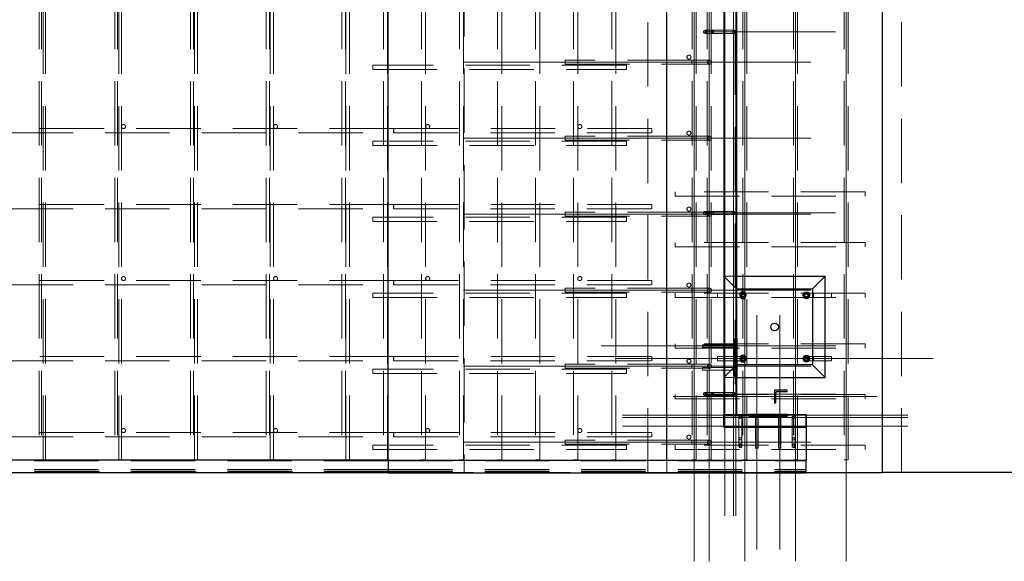
# Paper-space layout 'Лист2' of a CAD drawing. Units: millimetres. Extents: x -141 to 939, y -5 to 1310.
# Drawn here: x -123 to -103, y 332 to 342 of the extents above; entities that cross this region are included whole.
import ezdxf

# ---------------------------------------------------------------- set-up
doc = ezdxf.new("R2010")
doc.units = ezdxf.units.MM
doc.linetypes.add('CENTERX2', pattern=[20.32, 12.7, -2.54, 2.54, -2.54])
doc.linetypes.add('HIDDEN', pattern=[1.905, 1.27, -0.635])
doc.layers.add('FORMAT', color=7, linetype='Continuous')

psp = doc.layouts.new('Лист2')

# ---------------------------------------------------------------- linework, layer by layer
at = {"color": 7, "linetype": 'HIDDEN', "lineweight": 18}
for p, q in [((-113.76041, 351.003), (-113.76041, 333.503)), ((-110.13541, 333.503), (-110.13541, 351.003)), ((-105.13541, 333.503), (-105.13541, 351.003)), ((-122.1475, 350.753), (-122.1475, 333.753)), ((-122.10041, 350.753), (-122.10041, 333.753)), ((-122.0675, 333.753), (-122.0675, 350.753)), ((-122.02041, 333.753), (-122.02041, 350.753)), ((-120.65466, 350.753), (-120.65466, 333.753)), ((-120.60041, 350.753), (-120.60041, 333.753)), ((-120.57466, 333.753), (-120.57466, 350.753)), ((-120.52041, 333.753), (-120.52041, 350.753)), ((-119.16182, 350.753), (-119.16182, 333.753)), ((-119.10041, 350.753), (-119.10041, 333.753)), ((-119.08182, 333.753), (-119.08182, 350.753)), ((-119.02041, 333.753), (-119.02041, 350.753)), ((-117.66898, 350.753), (-117.66898, 333.753)), ((-117.60041, 350.753), (-117.60041, 333.753)), ((-117.58898, 333.753), (-117.58898, 350.753)), ((-117.52041, 333.753), (-117.52041, 350.753)), ((-116.17614, 350.753), (-116.17614, 333.753)), ((-116.10041, 350.753), (-116.10041, 333.753)), ((-116.09614, 333.753), (-116.09614, 350.753)), ((-116.02041, 333.753), (-116.02041, 350.753)), ((-115.35041, 350.753), (-115.35041, 333.753)), ((-115.27041, 333.753), (-115.27041, 350.753)), ((-114.60041, 350.753), (-114.60041, 333.753)), ((-114.52041, 333.753), (-114.52041, 350.753)), ((-113.85041, 350.753), (-113.85041, 333.753)), ((-113.77041, 333.753), (-113.77041, 350.753)), ((-113.10041, 350.753), (-113.10041, 333.753)), ((-113.02041, 333.753), (-113.02041, 350.753)), ((-112.35041, 350.753), (-112.35041, 333.753)), ((-112.27041, 333.753), (-112.27041, 350.753)), ((-111.60041, 350.753), (-111.60041, 333.753)), ((-111.52041, 333.753), (-111.52041, 350.753)), ((-110.85041, 350.753), (-110.85041, 333.753)), ((-110.77041, 333.753), (-110.77041, 350.753)), ((-109.26541, 350.753), (-109.26541, 333.753)), ((-109.18541, 333.753), (-109.18541, 350.753)), ((-108.96541, 350.753), (-108.96541, 333.753)), ((-108.88541, 333.753), (-108.88541, 350.753)), ((-108.26541, 350.753), (-108.26541, 333.753)), ((-108.18541, 333.753), (-108.18541, 350.753)), ((-107.26541, 350.753), (-107.26541, 333.753)), ((-107.18541, 333.753), (-107.18541, 350.753)), ((-106.26541, 350.753), (-106.26541, 333.753)), ((-106.18541, 333.753), (-106.18541, 350.753)), ((-108.62041, 349.853), (-108.62041, 334.653)), ((-108.44541, 349.853), (-108.44541, 334.653)), ((-108.41541, 349.853), (-108.41541, 334.653)), ((-108.40041, 349.853), (-108.40041, 334.653)), ((-108.98591, 342.233), (-109.00788, 342.233)), ((-109.00788, 342.173), (-108.98591, 342.173)), ((-108.43791, 342.233), (-108.98591, 342.233)), ((-108.98591, 342.173), (-108.43791, 342.173)), ((-115.56041, 341.463), (-115.56041, 341.543)), ((-110.56041, 341.543), (-115.56041, 341.543)), ((-111.77041, 341.643), (-111.77041, 341.563)), ((-109.27041, 341.643), (-111.77041, 341.643)), ((-111.77041, 341.563), (-109.27041, 341.563)), ((-110.56041, 341.463), (-110.56041, 341.543)), ((-109.27041, 341.643), (-109.27041, 341.56323)), ((-108.92041, 341.643), (-109.27041, 341.643)), ((-109.27041, 341.563), (-108.92041, 341.563)), ((-115.56041, 341.463), (-110.56041, 341.463)), ((-115.14872, 340.293), (-134.17698, 340.293)), ((-134.17698, 340.213), (-115.14872, 340.213)), ((-110.06041, 340.293), (-115.14872, 340.293)), ((-115.14872, 340.213), (-110.06041, 340.213)), ((-111.77041, 340.143), (-111.77041, 340.063)), ((-109.27041, 340.143), (-111.77041, 340.143)), ((-110.06041, 340.293), (-110.06041, 340.213)), ((-109.27041, 340.143), (-109.27041, 340.06323)), ((-108.92041, 340.143), (-109.27041, 340.143)), ((-115.56041, 339.963), (-115.56041, 340.043)), ((-110.56041, 340.043), (-115.56041, 340.043)), ((-115.56041, 339.963), (-110.56041, 339.963)), ((-111.77041, 340.063), (-109.27041, 340.063)), ((-110.56041, 339.963), (-110.56041, 340.043)), ((-109.27041, 340.063), (-108.92041, 340.063)), ((-109.60041, 338.963), (-109.60041, 339.043)), ((-105.85041, 339.043), (-109.60041, 339.043)), ((-109.60041, 338.963), (-105.85041, 338.963)), ((-105.85041, 338.963), (-105.85041, 339.043)), ((-115.14872, 338.793), (-134.17698, 338.793)), ((-110.06041, 338.793), (-115.14872, 338.793)), ((-110.06041, 338.793), (-110.06041, 338.713)), ((-134.17698, 338.713), (-115.14872, 338.713)), ((-115.14872, 338.713), (-110.06041, 338.713)), ((-111.77041, 338.643), (-111.77041, 338.563)), ((-109.27041, 338.643), (-111.77041, 338.643)), ((-109.27041, 338.643), (-109.27041, 338.56323)), ((-108.92041, 338.643), (-109.27041, 338.643)), ((-108.98591, 338.658), (-109.00788, 338.658)), ((-109.00788, 338.598), (-108.98591, 338.598)), ((-108.43791, 338.658), (-108.98591, 338.658)), ((-108.98591, 338.598), (-108.43791, 338.598)), ((-115.56041, 338.463), (-115.56041, 338.543)), ((-110.56041, 338.543), (-115.56041, 338.543)), ((-115.56041, 338.463), (-110.56041, 338.463)), ((-111.77041, 338.563), (-109.27041, 338.563)), ((-110.56041, 338.463), (-110.56041, 338.543)), ((-109.27041, 338.563), (-108.92041, 338.563)), ((-109.60041, 337.963), (-109.60041, 338.043)), ((-105.85041, 338.043), (-109.60041, 338.043)), ((-105.85041, 337.963), (-105.85041, 338.043)), ((-109.60041, 337.963), (-105.85041, 337.963)), ((-115.14872, 337.293), (-134.17698, 337.293)), ((-134.17698, 337.213), (-115.14872, 337.213)), ((-110.06041, 337.293), (-115.14872, 337.293)), ((-115.14872, 337.213), (-110.06041, 337.213)), ((-110.06041, 337.293), (-110.06041, 337.213)), ((-108.38541, 337.128), (-108.63541, 337.378)), ((-108.63541, 337.378), (-108.38541, 337.378)), ((-115.56041, 336.963), (-115.56041, 337.043)), ((-110.56041, 337.043), (-115.56041, 337.043)), ((-111.77041, 337.143), (-111.77041, 337.063)), ((-109.27041, 337.143), (-111.77041, 337.143)), ((-111.77041, 337.063), (-109.27041, 337.063)), ((-110.56041, 336.963), (-110.56041, 337.043)), ((-109.60041, 336.963), (-109.60041, 337.043)), ((-105.85041, 337.043), (-109.60041, 337.043)), ((-109.27041, 337.143), (-109.27041, 337.06323)), ((-108.92041, 337.143), (-109.27041, 337.143)), ((-109.27041, 337.063), (-108.92041, 337.063)), ((-108.76041, 337.043), (-108.76041, 336.963)), ((-108.40041, 337.043), (-108.40041, 336.96323)), ((-106.87041, 336.963), (-106.87041, 337.04276)), ((-106.51041, 336.963), (-106.51041, 337.043)), ((-105.85041, 336.963), (-105.85041, 337.043)), ((-115.56041, 336.963), (-110.56041, 336.963)), ((-109.60041, 336.963), (-105.85041, 336.963)), ((-108.38541, 336.153), (-108.43041, 336.153)), ((-108.43041, 336.153), (-108.43041, 335.403)), ((-109.60041, 335.963), (-109.60041, 336.043)), ((-105.85041, 336.043), (-109.60041, 336.043)), ((-109.60041, 335.963), (-105.85041, 335.963)), ((-109.05541, 336.028), (-109.05541, 335.978)), ((-108.43041, 336.028), (-109.05541, 336.028)), ((-109.05541, 335.978), (-108.43041, 335.978)), ((-105.85041, 335.963), (-105.85041, 336.043)), ((-115.14872, 335.793), (-134.17698, 335.793)), ((-134.17698, 335.713), (-115.14872, 335.713)), ((-110.06041, 335.793), (-115.14872, 335.793)), ((-115.14872, 335.713), (-110.06041, 335.713)), ((-110.06041, 335.793), (-110.06041, 335.713)), ((-108.76041, 335.793), (-108.76041, 335.713)), ((-108.40041, 335.793), (-108.76041, 335.793)), ((-108.76041, 335.713), (-108.40041, 335.713)), ((-108.40041, 335.793), (-108.40041, 335.71323)), ((-108.26041, 335.793), (-108.40041, 335.793)), ((-108.40041, 335.713), (-108.26041, 335.713)), ((-106.87041, 335.793), (-107.01041, 335.793)), ((-107.01041, 335.713), (-106.87041, 335.713)), ((-106.51041, 335.793), (-106.87041, 335.793)), ((-106.87041, 335.713), (-106.87041, 335.79276)), ((-106.87041, 335.713), (-106.51041, 335.713)), ((-106.51041, 335.713), (-106.51041, 335.793)), ((-115.56041, 335.463), (-115.56041, 335.543)), ((-110.56041, 335.543), (-115.56041, 335.543)), ((-115.56041, 335.463), (-110.56041, 335.463)), ((-111.77041, 335.643), (-111.77041, 335.563)), ((-109.27041, 335.643), (-111.77041, 335.643)), ((-111.77041, 335.563), (-109.27041, 335.563)), ((-110.56041, 335.463), (-110.56041, 335.543)), ((-109.27041, 335.643), (-109.27041, 335.56323)), ((-108.92041, 335.643), (-109.27041, 335.643)), ((-109.27041, 335.563), (-108.92041, 335.563)), ((-109.05541, 335.578), (-109.05541, 335.528)), ((-108.43041, 335.578), (-109.05541, 335.578)), ((-109.05541, 335.528), (-108.43041, 335.528)), ((-108.63541, 335.378), (-108.38541, 335.628)), ((-108.38041, 335.628), (-108.38541, 335.628)), ((-108.63541, 335.378), (-108.38541, 335.378)), ((-108.38541, 335.403), (-108.43041, 335.403)), ((-108.98591, 335.083), (-109.00788, 335.083)), ((-108.43791, 335.083), (-108.98591, 335.083)), ((-109.60041, 334.963), (-109.60041, 335.043)), ((-105.85041, 335.043), (-109.60041, 335.043)), ((-109.60041, 334.963), (-105.85041, 334.963)), ((-109.00788, 335.023), (-108.98591, 335.023)), ((-108.98591, 335.023), (-108.43791, 335.023)), ((-107.61041, 335.028), (-107.63541, 335.028)), ((-107.63541, 334.978), (-107.61041, 334.978)), ((-105.85041, 334.963), (-105.85041, 335.043)), ((-108.63541, 334.638), (-107.01041, 334.638)), ((-108.63541, 334.623), (-107.01041, 334.623)), ((-108.63541, 334.593), (-107.01041, 334.593)), ((-108.34041, 334.59676), (-108.34041, 334.04875)), ((-108.28041, 334.04875), (-108.28041, 334.59676)), ((-108.13541, 334.653), (-108.13541, 334.608)), ((-108.13541, 334.608), (-107.38541, 334.608)), ((-108.01041, 334.608), (-108.01041, 333.983)), ((-107.96041, 333.983), (-107.96041, 334.608)), ((-107.56041, 334.608), (-107.56041, 333.983)), ((-107.51041, 333.983), (-107.51041, 334.608)), ((-107.38541, 334.653), (-107.38541, 334.608)), ((-107.29041, 334.59676), (-107.29041, 334.04875)), ((-107.23041, 334.04875), (-107.23041, 334.59676)), ((-108.63541, 334.418), (-107.01041, 334.418)), ((-115.14872, 334.293), (-134.17698, 334.293)), ((-134.17698, 334.213), (-115.14872, 334.213)), ((-110.06041, 334.293), (-115.14872, 334.293)), ((-115.14872, 334.213), (-110.06041, 334.213)), ((-111.77041, 334.143), (-111.77041, 334.063)), ((-109.27041, 334.143), (-111.77041, 334.143)), ((-110.06041, 334.293), (-110.06041, 334.213)), ((-109.27041, 334.143), (-109.27041, 334.06323)), ((-108.92041, 334.143), (-109.27041, 334.143)), ((-115.56041, 333.963), (-115.56041, 334.043)), ((-110.56041, 334.043), (-115.56041, 334.043)), ((-115.56041, 333.963), (-110.56041, 333.963)), ((-111.77041, 334.063), (-109.27041, 334.063)), ((-110.56041, 333.963), (-110.56041, 334.043)), ((-109.60041, 333.963), (-109.60041, 334.043)), ((-105.85041, 334.043), (-109.60041, 334.043)), ((-109.60041, 333.963), (-105.85041, 333.963)), ((-109.27041, 334.063), (-108.92041, 334.063)), ((-108.34041, 334.04875), (-108.34041, 334.02679)), ((-108.28041, 334.02679), (-108.28041, 334.04875)), ((-108.01041, 333.983), (-107.96041, 333.983)), ((-107.56041, 333.983), (-107.51041, 333.983)), ((-107.29041, 334.04875), (-107.29041, 334.02679)), ((-107.23041, 334.02679), (-107.23041, 334.04875)), ((-105.85041, 333.963), (-105.85041, 334.043)), ((-115.25748, 333.7375), (-139.74029, 333.7375)), ((-122.1475, 333.753), (-122.0675, 333.753)), ((-122.02041, 333.753), (-122.0675, 333.753)), ((-120.65466, 333.753), (-120.57466, 333.753)), ((-120.52041, 333.753), (-120.57466, 333.753)), ((-119.16182, 333.753), (-119.08182, 333.753)), ((-119.08182, 333.753), (-119.02041, 333.753)), ((-117.66898, 333.753), (-117.58898, 333.753)), ((-117.58898, 333.753), (-117.52041, 333.753)), ((-116.17614, 333.753), (-116.09614, 333.753)), ((-116.09614, 333.753), (-116.02041, 333.753)), ((-115.35041, 333.753), (-115.27041, 333.753)), ((-115.26041, 333.7375), (-107.01041, 333.7375)), ((-115.25748, 333.5625), (-115.25748, 333.7375)), ((-114.60041, 333.753), (-114.52041, 333.753)), ((-113.85041, 333.753), (-113.77041, 333.753)), ((-113.10041, 333.753), (-113.02041, 333.753)), ((-112.35041, 333.753), (-112.27041, 333.753)), ((-111.60041, 333.753), (-111.52041, 333.753)), ((-110.85041, 333.753), (-110.77041, 333.753)), ((-109.76041, 333.503), (-109.76041, 333.7525)), ((-109.18541, 333.753), (-109.26541, 333.753)), ((-108.88541, 333.753), (-108.96541, 333.753)), ((-108.18541, 333.753), (-108.26541, 333.753)), ((-107.18541, 333.753), (-107.26541, 333.753)), ((-106.18541, 333.753), (-106.26541, 333.753)), ((-115.25748, 333.5625), (-139.74029, 333.5625)), ((-115.26041, 333.5325), (-139.73737, 333.5325)), ((-115.26041, 333.5625), (-107.01041, 333.5625)), ((-115.26041, 333.5325), (-115.2575, 333.5325)), ((-115.25456, 333.5325), (-115.2575, 333.5325)), ((-115.25453, 333.5325), (-115.25456, 333.5325)), ((-115.25453, 333.5325), (-107.01041, 333.5325)), ((-115.26041, 333.503), (-139.74322, 333.503)), ((-115.23603, 333.5175), (-139.71885, 333.5175)), ((-115.26041, 333.5175), (-107.01041, 333.5175)), ((-109.76041, 333.503), (-115.26041, 333.503)), ((-115.23603, 333.5025), (-115.23603, 333.5175)), ((-107.01041, 333.503), (-109.76041, 333.503))]:
    psp.add_line(p, q, dxfattribs=at)
at = {"color": 7, "linetype": 'Continuous', "lineweight": 25}
for p, q in [((-105.51041, 333.503), (-105.51041, 351.003)), ((-115.26041, 333.7525), (-115.26041, 350.7535)), ((-109.76041, 333.7525), (-109.76041, 350.7535)), ((-108.63541, 349.853), (-108.63541, 334.653)), ((-108.38541, 349.853), (-108.38541, 334.653)), ((-108.38541, 337.378), (-106.63541, 337.378)), ((-106.63541, 337.378), (-106.88541, 337.128)), ((-106.63541, 335.378), (-106.63541, 337.378)), ((-108.38541, 337.128), (-106.88541, 337.128)), ((-108.29505, 337.063), (-108.32969, 337.003)), ((-108.22577, 337.063), (-108.29505, 337.063)), ((-108.19112, 337.003), (-108.22577, 337.063)), ((-107.07969, 337.003), (-107.04505, 337.063)), ((-107.04505, 337.063), (-106.97577, 337.063)), ((-106.97577, 337.063), (-106.94112, 337.003)), ((-106.88541, 337.128), (-106.88541, 335.628)), ((-108.32969, 337.003), (-108.29505, 336.943)), ((-108.29505, 336.943), (-108.22577, 336.943)), ((-108.22577, 336.943), (-108.19112, 337.003)), ((-107.04505, 336.943), (-107.07969, 337.003)), ((-106.97577, 336.943), (-107.04505, 336.943)), ((-106.94112, 337.003), (-106.97577, 336.943)), ((-108.38041, 336.153), (-108.38541, 336.153)), ((-108.38041, 336.153), (-108.38041, 335.403)), ((-108.29505, 335.813), (-108.32969, 335.753)), ((-108.32969, 335.753), (-108.29505, 335.693)), ((-108.22577, 335.813), (-108.29505, 335.813)), ((-108.29505, 335.693), (-108.22577, 335.693)), ((-108.19112, 335.753), (-108.22577, 335.813)), ((-108.22577, 335.693), (-108.19112, 335.753)), ((-107.07969, 335.753), (-107.04505, 335.813)), ((-107.04505, 335.693), (-107.07969, 335.753)), ((-107.04505, 335.813), (-106.97577, 335.813)), ((-106.97577, 335.693), (-107.04505, 335.693)), ((-106.97577, 335.813), (-106.94112, 335.753)), ((-106.94112, 335.753), (-106.97577, 335.693)), ((-106.88541, 335.628), (-108.38041, 335.628)), ((-106.88541, 335.628), (-106.63541, 335.378)), ((-108.38041, 335.403), (-108.38541, 335.403)), ((-108.38541, 335.378), (-106.63541, 335.378)), ((-107.38541, 335.128), (-107.63541, 335.128)), ((-107.63541, 335.128), (-107.63541, 334.878)), ((-107.61041, 334.887), (-107.61041, 335.0755)), ((-107.58291, 335.103), (-107.39441, 335.103)), ((-107.38541, 335.112), (-107.38541, 335.128)), ((-107.63541, 334.878), (-107.61941, 334.878)), ((-108.63541, 334.403), (-108.63541, 334.653)), ((-108.63541, 334.653), (-107.01041, 334.653)), ((-108.63541, 334.653), (-108.38541, 334.653)), ((-108.38541, 334.653), (-107.01041, 334.653)), ((-108.13541, 334.658), (-108.13541, 334.653)), ((-108.13541, 334.658), (-107.38541, 334.658)), ((-107.38541, 334.658), (-107.38541, 334.653)), ((-107.01041, 334.403), (-107.01041, 334.653)), ((-107.01041, 334.653), (-107.01041, 333.7525)), ((-108.63541, 334.403), (-107.01041, 334.403)), ((-115.26041, 333.7525), (-139.74322, 333.7525)), ((-115.26041, 333.7525), (-115.26041, 333.5025)), ((-115.26041, 333.7525), (-107.01041, 333.7525)), ((-107.01041, 333.5025), (-107.01041, 333.7525)), ((-115.26041, 333.5025), (-139.74322, 333.5025)), ((-115.26041, 333.5025), (-107.01041, 333.5025)), ((-107.01041, 333.503), (-105.51041, 333.503)), ((-80.31041, 333.503), (-105.51041, 333.503))]:
    psp.add_line(p, q, dxfattribs=at)
at = {"color": 7, "linetype": 'HIDDEN', "lineweight": 18, "flags": 128}
for points in [[(-108.98591, 342.173), (-108.99119, 342.17394), (-108.99613, 342.17671), (-109.00044, 342.18113), (-109.00382, 342.18692), (-109.00609, 342.19373), (-109.00709, 342.20111), (-109.00675, 342.20862), (-109.00511, 342.21577), (-109.00226, 342.22212), (-108.99838, 342.22727), (-108.99372, 342.23089), (-108.98857, 342.23276), (-108.98326, 342.23276), (-108.97811, 342.23089), (-108.97344, 342.22727), (-108.96957, 342.22212), (-108.96672, 342.21577), (-108.96508, 342.20862), (-108.96474, 342.20111), (-108.96574, 342.19373), (-108.968, 342.18692), (-108.97139, 342.18113), (-108.9757, 342.17671), (-108.98064, 342.17394), (-108.98591, 342.173)], [(-108.98591, 342.173), (-108.99119, 342.17394), (-108.99613, 342.17671), (-109.00044, 342.18113), (-109.00382, 342.18692), (-109.00609, 342.19373), (-109.00709, 342.20111), (-109.00675, 342.20862), (-109.00511, 342.21577), (-109.00226, 342.22212), (-108.99838, 342.22727), (-108.99372, 342.23089), (-108.98857, 342.23276), (-108.98326, 342.23276), (-108.97811, 342.23089), (-108.97344, 342.22727), (-108.96957, 342.22212), (-108.96672, 342.21577), (-108.96508, 342.20862), (-108.96474, 342.20111), (-108.96574, 342.19373), (-108.968, 342.18692), (-108.97139, 342.18113), (-108.9757, 342.17671), (-108.98064, 342.17394), (-108.98591, 342.173)], [(-108.86217, 342.173), (-108.86745, 342.17394), (-108.87239, 342.17671), (-108.87669, 342.18113), (-108.88008, 342.18692), (-108.88234, 342.19373), (-108.88334, 342.20111), (-108.88301, 342.20862), (-108.88137, 342.21577), (-108.87852, 342.22212), (-108.87464, 342.22727), (-108.86998, 342.23089), (-108.86483, 342.23276), (-108.85951, 342.23276), (-108.85436, 342.23089), (-108.8497, 342.22727), (-108.84583, 342.22212), (-108.84298, 342.21577), (-108.84133, 342.20862), (-108.841, 342.20111), (-108.84199, 342.19373), (-108.84426, 342.18692), (-108.84765, 342.18113), (-108.85195, 342.17671), (-108.8569, 342.17394), (-108.86217, 342.173)], [(-108.43791, 342.173), (-108.44318, 342.17394), (-108.44813, 342.17671), (-108.45243, 342.18113), (-108.45582, 342.18692), (-108.45808, 342.19373), (-108.45908, 342.20111), (-108.45875, 342.20862), (-108.4571, 342.21577), (-108.45425, 342.22212), (-108.45038, 342.22727), (-108.44571, 342.23089), (-108.44056, 342.23276), (-108.43525, 342.23276), (-108.4301, 342.23089), (-108.42544, 342.22727), (-108.42156, 342.22212), (-108.41871, 342.21577), (-108.41707, 342.20862), (-108.41674, 342.20111), (-108.41773, 342.19373), (-108.42, 342.18692), (-108.42338, 342.18113), (-108.42769, 342.17671), (-108.43263, 342.17394), (-108.43791, 342.173)], [(-115.14872, 340.293), (-115.14956, 340.29206), (-115.15036, 340.2893), (-115.15108, 340.28484), (-115.15169, 340.27889), (-115.15217, 340.27173), (-115.15248, 340.2637), (-115.15262, 340.25516), (-115.15257, 340.24653), (-115.15234, 340.23819), (-115.15195, 340.23055), (-115.1514, 340.22396), (-115.15073, 340.21872), (-115.14996, 340.21509), (-115.14914, 340.21323), (-115.1483, 340.21323), (-115.14747, 340.21509), (-115.14671, 340.21872), (-115.14603, 340.22396), (-115.14549, 340.23055), (-115.14509, 340.23819), (-115.14487, 340.24653), (-115.14482, 340.25516), (-115.14496, 340.2637), (-115.14527, 340.27173), (-115.14574, 340.27889), (-115.14635, 340.28484), (-115.14708, 340.2893), (-115.14788, 340.29206), (-115.14872, 340.293)], [(-115.14872, 338.793), (-115.14956, 338.79206), (-115.15036, 338.7893), (-115.15108, 338.78484), (-115.15169, 338.77889), (-115.15217, 338.77173), (-115.15248, 338.7637), (-115.15262, 338.75516), (-115.15257, 338.74653), (-115.15234, 338.73819), (-115.15195, 338.73055), (-115.1514, 338.72396), (-115.15073, 338.71872), (-115.14996, 338.71509), (-115.14914, 338.71323), (-115.1483, 338.71323), (-115.14747, 338.71509), (-115.14671, 338.71872), (-115.14603, 338.72396), (-115.14549, 338.73055), (-115.14509, 338.73819), (-115.14487, 338.74653), (-115.14482, 338.75516), (-115.14496, 338.7637), (-115.14527, 338.77173), (-115.14574, 338.77889), (-115.14635, 338.78484), (-115.14708, 338.7893), (-115.14788, 338.79206), (-115.14872, 338.793)], [(-108.98591, 338.598), (-108.99119, 338.59894), (-108.99613, 338.60171), (-109.00044, 338.60613), (-109.00382, 338.61192), (-109.00609, 338.61873), (-109.00709, 338.62611), (-109.00675, 338.63362), (-109.00511, 338.64077), (-109.00226, 338.64712), (-108.99838, 338.65227), (-108.99372, 338.65589), (-108.98857, 338.65776), (-108.98326, 338.65776), (-108.97811, 338.65589), (-108.97344, 338.65227), (-108.96957, 338.64712), (-108.96672, 338.64077), (-108.96508, 338.63362), (-108.96474, 338.62611), (-108.96574, 338.61873), (-108.968, 338.61192), (-108.97139, 338.60613), (-108.9757, 338.60171), (-108.98064, 338.59894), (-108.98591, 338.598)], [(-108.98591, 338.598), (-108.99119, 338.59894), (-108.99613, 338.60171), (-109.00044, 338.60613), (-109.00382, 338.61192), (-109.00609, 338.61873), (-109.00709, 338.62611), (-109.00675, 338.63362), (-109.00511, 338.64077), (-109.00226, 338.64712), (-108.99838, 338.65227), (-108.99372, 338.65589), (-108.98857, 338.65776), (-108.98326, 338.65776), (-108.97811, 338.65589), (-108.97344, 338.65227), (-108.96957, 338.64712), (-108.96672, 338.64077), (-108.96508, 338.63362), (-108.96474, 338.62611), (-108.96574, 338.61873), (-108.968, 338.61192), (-108.97139, 338.60613), (-108.9757, 338.60171), (-108.98064, 338.59894), (-108.98591, 338.598)], [(-108.86217, 338.598), (-108.86745, 338.59894), (-108.87239, 338.60171), (-108.87669, 338.60613), (-108.88008, 338.61192), (-108.88234, 338.61873), (-108.88334, 338.62611), (-108.88301, 338.63362), (-108.88137, 338.64077), (-108.87852, 338.64712), (-108.87464, 338.65227), (-108.86998, 338.65589), (-108.86483, 338.65776), (-108.85951, 338.65776), (-108.85436, 338.65589), (-108.8497, 338.65227), (-108.84583, 338.64712), (-108.84298, 338.64077), (-108.84133, 338.63362), (-108.841, 338.62611), (-108.84199, 338.61873), (-108.84426, 338.61192), (-108.84765, 338.60613), (-108.85195, 338.60171), (-108.8569, 338.59894), (-108.86217, 338.598)], [(-108.43791, 338.598), (-108.44318, 338.59894), (-108.44813, 338.60171), (-108.45243, 338.60613), (-108.45582, 338.61192), (-108.45808, 338.61873), (-108.45908, 338.62611), (-108.45875, 338.63362), (-108.4571, 338.64077), (-108.45425, 338.64712), (-108.45038, 338.65227), (-108.44571, 338.65589), (-108.44056, 338.65776), (-108.43525, 338.65776), (-108.4301, 338.65589), (-108.42544, 338.65227), (-108.42156, 338.64712), (-108.41871, 338.64077), (-108.41707, 338.63362), (-108.41674, 338.62611), (-108.41773, 338.61873), (-108.42, 338.61192), (-108.42338, 338.60613), (-108.42769, 338.60171), (-108.43263, 338.59894), (-108.43791, 338.598)], [(-115.14872, 337.293), (-115.14956, 337.29206), (-115.15036, 337.2893), (-115.15108, 337.28484), (-115.15169, 337.27889), (-115.15217, 337.27173), (-115.15248, 337.2637), (-115.15262, 337.25516), (-115.15257, 337.24653), (-115.15234, 337.23819), (-115.15195, 337.23055), (-115.1514, 337.22396), (-115.15073, 337.21872), (-115.14996, 337.21509), (-115.14914, 337.21323), (-115.1483, 337.21323), (-115.14747, 337.21509), (-115.14671, 337.21872), (-115.14603, 337.22396), (-115.14549, 337.23055), (-115.14509, 337.23819), (-115.14487, 337.24653), (-115.14482, 337.25516), (-115.14496, 337.2637), (-115.14527, 337.27173), (-115.14574, 337.27889), (-115.14635, 337.28484), (-115.14708, 337.2893), (-115.14788, 337.29206), (-115.14872, 337.293)], [(-115.14872, 335.793), (-115.14956, 335.79206), (-115.15036, 335.7893), (-115.15108, 335.78484), (-115.15169, 335.77889), (-115.15217, 335.77173), (-115.15248, 335.7637), (-115.15262, 335.75516), (-115.15257, 335.74653), (-115.15234, 335.73819), (-115.15195, 335.73055), (-115.1514, 335.72396), (-115.15073, 335.71872), (-115.14996, 335.71509), (-115.14914, 335.71323), (-115.1483, 335.71323), (-115.14747, 335.71509), (-115.14671, 335.71872), (-115.14603, 335.72396), (-115.14549, 335.73055), (-115.14509, 335.73819), (-115.14487, 335.74653), (-115.14482, 335.75516), (-115.14496, 335.7637), (-115.14527, 335.77173), (-115.14574, 335.77889), (-115.14635, 335.78484), (-115.14708, 335.7893), (-115.14788, 335.79206), (-115.14872, 335.793)], [(-108.98591, 335.023), (-108.99119, 335.02394), (-108.99613, 335.02671), (-109.00044, 335.03113), (-109.00382, 335.03692), (-109.00609, 335.04373), (-109.00709, 335.05111), (-109.00675, 335.05862), (-109.00511, 335.06577), (-109.00226, 335.07212), (-108.99838, 335.07727), (-108.99372, 335.08089), (-108.98857, 335.08276), (-108.98326, 335.08276), (-108.97811, 335.08089), (-108.97344, 335.07727), (-108.96957, 335.07212), (-108.96672, 335.06577), (-108.96508, 335.05862), (-108.96474, 335.05111), (-108.96574, 335.04373), (-108.968, 335.03692), (-108.97139, 335.03113), (-108.9757, 335.02671), (-108.98064, 335.02394), (-108.98591, 335.023)], [(-108.98591, 335.023), (-108.99119, 335.02394), (-108.99613, 335.02671), (-109.00044, 335.03113), (-109.00382, 335.03692), (-109.00609, 335.04373), (-109.00709, 335.05111), (-109.00675, 335.05862), (-109.00511, 335.06577), (-109.00226, 335.07212), (-108.99838, 335.07727), (-108.99372, 335.08089), (-108.98857, 335.08276), (-108.98326, 335.08276), (-108.97811, 335.08089), (-108.97344, 335.07727), (-108.96957, 335.07212), (-108.96672, 335.06577), (-108.96508, 335.05862), (-108.96474, 335.05111), (-108.96574, 335.04373), (-108.968, 335.03692), (-108.97139, 335.03113), (-108.9757, 335.02671), (-108.98064, 335.02394), (-108.98591, 335.023)], [(-108.86217, 335.023), (-108.86745, 335.02394), (-108.87239, 335.02671), (-108.87669, 335.03113), (-108.88008, 335.03692), (-108.88234, 335.04373), (-108.88334, 335.05111), (-108.88301, 335.05862), (-108.88137, 335.06577), (-108.87852, 335.07212), (-108.87464, 335.07727), (-108.86998, 335.08089), (-108.86483, 335.08276), (-108.85951, 335.08276), (-108.85436, 335.08089), (-108.8497, 335.07727), (-108.84583, 335.07212), (-108.84298, 335.06577), (-108.84133, 335.05862), (-108.841, 335.05111), (-108.84199, 335.04373), (-108.84426, 335.03692), (-108.84765, 335.03113), (-108.85195, 335.02671), (-108.8569, 335.02394), (-108.86217, 335.023)], [(-108.43791, 335.023), (-108.44318, 335.02394), (-108.44813, 335.02671), (-108.45243, 335.03113), (-108.45582, 335.03692), (-108.45808, 335.04373), (-108.45908, 335.05111), (-108.45875, 335.05862), (-108.4571, 335.06577), (-108.45425, 335.07212), (-108.45038, 335.07727), (-108.44571, 335.08089), (-108.44056, 335.08276), (-108.43525, 335.08276), (-108.4301, 335.08089), (-108.42544, 335.07727), (-108.42156, 335.07212), (-108.41871, 335.06577), (-108.41707, 335.05862), (-108.41674, 335.05111), (-108.41773, 335.04373), (-108.42, 335.03692), (-108.42338, 335.03113), (-108.42769, 335.02671), (-108.43263, 335.02394), (-108.43791, 335.023)], [(-108.28041, 334.59676), (-108.28135, 334.59149), (-108.28412, 334.58654), (-108.28854, 334.58224), (-108.29433, 334.57885), (-108.30114, 334.57659), (-108.30852, 334.57559), (-108.31603, 334.57592), (-108.32318, 334.57757), (-108.32953, 334.58042), (-108.33468, 334.58429), (-108.3383, 334.58895), (-108.34017, 334.5941), (-108.34017, 334.59942), (-108.3383, 334.60457), (-108.33468, 334.60923), (-108.32953, 334.61311), (-108.32318, 334.61596), (-108.31603, 334.6176), (-108.30852, 334.61793), (-108.30114, 334.61694), (-108.29433, 334.61467), (-108.28854, 334.61128), (-108.28412, 334.60698), (-108.28135, 334.60204), (-108.28041, 334.59676)], [(-107.23041, 334.59676), (-107.23135, 334.59149), (-107.23412, 334.58654), (-107.23854, 334.58224), (-107.24433, 334.57885), (-107.25114, 334.57659), (-107.25852, 334.57559), (-107.26603, 334.57592), (-107.27318, 334.57757), (-107.27953, 334.58042), (-107.28468, 334.58429), (-107.2883, 334.58895), (-107.29017, 334.5941), (-107.29017, 334.59942), (-107.2883, 334.60457), (-107.28468, 334.60923), (-107.27953, 334.61311), (-107.27318, 334.61596), (-107.26603, 334.6176), (-107.25852, 334.61793), (-107.25114, 334.61694), (-107.24433, 334.61467), (-107.23854, 334.61128), (-107.23412, 334.60698), (-107.23135, 334.60204), (-107.23041, 334.59676)], [(-115.14872, 334.293), (-115.14956, 334.29206), (-115.15036, 334.2893), (-115.15108, 334.28484), (-115.15169, 334.27889), (-115.15217, 334.27173), (-115.15248, 334.2637), (-115.15262, 334.25516), (-115.15257, 334.24653), (-115.15234, 334.23819), (-115.15195, 334.23055), (-115.1514, 334.22396), (-115.15073, 334.21872), (-115.14996, 334.21509), (-115.14914, 334.21323), (-115.1483, 334.21323), (-115.14747, 334.21509), (-115.14671, 334.21872), (-115.14603, 334.22396), (-115.14549, 334.23055), (-115.14509, 334.23819), (-115.14487, 334.24653), (-115.14482, 334.25516), (-115.14496, 334.2637), (-115.14527, 334.27173), (-115.14574, 334.27889), (-115.14635, 334.28484), (-115.14708, 334.2893), (-115.14788, 334.29206), (-115.14872, 334.293)], [(-108.28041, 334.1725), (-108.28135, 334.16722), (-108.28412, 334.16228), (-108.28854, 334.15798), (-108.29433, 334.15459), (-108.30114, 334.15232), (-108.30852, 334.15133), (-108.31603, 334.15166), (-108.32318, 334.1533), (-108.32953, 334.15615), (-108.33468, 334.16003), (-108.3383, 334.16469), (-108.34017, 334.16984), (-108.34017, 334.17516), (-108.3383, 334.18031), (-108.33468, 334.18497), (-108.32953, 334.18884), (-108.32318, 334.19169), (-108.31603, 334.19334), (-108.30852, 334.19367), (-108.30114, 334.19267), (-108.29433, 334.19041), (-108.28854, 334.18702), (-108.28412, 334.18272), (-108.28135, 334.17777), (-108.28041, 334.1725)], [(-107.23041, 334.1725), (-107.23135, 334.16722), (-107.23412, 334.16228), (-107.23854, 334.15798), (-107.24433, 334.15459), (-107.25114, 334.15232), (-107.25852, 334.15133), (-107.26603, 334.15166), (-107.27318, 334.1533), (-107.27953, 334.15615), (-107.28468, 334.16003), (-107.2883, 334.16469), (-107.29017, 334.16984), (-107.29017, 334.17516), (-107.2883, 334.18031), (-107.28468, 334.18497), (-107.27953, 334.18884), (-107.27318, 334.19169), (-107.26603, 334.19334), (-107.25852, 334.19367), (-107.25114, 334.19267), (-107.24433, 334.19041), (-107.23854, 334.18702), (-107.23412, 334.18272), (-107.23135, 334.17777), (-107.23041, 334.1725)], [(-108.28041, 334.04875), (-108.28135, 334.04348), (-108.28412, 334.03853), (-108.28854, 334.03423), (-108.29433, 334.03084), (-108.30114, 334.02858), (-108.30852, 334.02758), (-108.31603, 334.02792), (-108.32318, 334.02956), (-108.32953, 334.03241), (-108.33468, 334.03629), (-108.3383, 334.04095), (-108.34017, 334.0461), (-108.34017, 334.05141), (-108.3383, 334.05656), (-108.33468, 334.06122), (-108.32953, 334.0651), (-108.32318, 334.06795), (-108.31603, 334.06959), (-108.30852, 334.06993), (-108.30114, 334.06893), (-108.29433, 334.06667), (-108.28854, 334.06328), (-108.28412, 334.05897), (-108.28135, 334.05403), (-108.28041, 334.04875)], [(-108.28041, 334.04875), (-108.28135, 334.04348), (-108.28412, 334.03853), (-108.28854, 334.03423), (-108.29433, 334.03084), (-108.30114, 334.02858), (-108.30852, 334.02758), (-108.31603, 334.02792), (-108.32318, 334.02956), (-108.32953, 334.03241), (-108.33468, 334.03629), (-108.3383, 334.04095), (-108.34017, 334.0461), (-108.34017, 334.05141), (-108.3383, 334.05656), (-108.33468, 334.06122), (-108.32953, 334.0651), (-108.32318, 334.06795), (-108.31603, 334.06959), (-108.30852, 334.06993), (-108.30114, 334.06893), (-108.29433, 334.06667), (-108.28854, 334.06328), (-108.28412, 334.05897), (-108.28135, 334.05403), (-108.28041, 334.04875)], [(-107.23041, 334.04875), (-107.23135, 334.04348), (-107.23412, 334.03853), (-107.23854, 334.03423), (-107.24433, 334.03084), (-107.25114, 334.02858), (-107.25852, 334.02758), (-107.26603, 334.02792), (-107.27318, 334.02956), (-107.27953, 334.03241), (-107.28468, 334.03629), (-107.2883, 334.04095), (-107.29017, 334.0461), (-107.29017, 334.05141), (-107.2883, 334.05656), (-107.28468, 334.06122), (-107.27953, 334.0651), (-107.27318, 334.06795), (-107.26603, 334.06959), (-107.25852, 334.06993), (-107.25114, 334.06893), (-107.24433, 334.06667), (-107.23854, 334.06328), (-107.23412, 334.05897), (-107.23135, 334.05403), (-107.23041, 334.04875)], [(-107.23041, 334.04875), (-107.23135, 334.04348), (-107.23412, 334.03853), (-107.23854, 334.03423), (-107.24433, 334.03084), (-107.25114, 334.02858), (-107.25852, 334.02758), (-107.26603, 334.02792), (-107.27318, 334.02956), (-107.27953, 334.03241), (-107.28468, 334.03629), (-107.2883, 334.04095), (-107.29017, 334.0461), (-107.29017, 334.05141), (-107.2883, 334.05656), (-107.28468, 334.06122), (-107.27953, 334.0651), (-107.27318, 334.06795), (-107.26603, 334.06959), (-107.25852, 334.06993), (-107.25114, 334.06893), (-107.24433, 334.06667), (-107.23854, 334.06328), (-107.23412, 334.05897), (-107.23135, 334.05403), (-107.23041, 334.04875)]]:
    psp.add_lwpolyline(points, dxfattribs=at)
at = {"color": 7, "linetype": 'HIDDEN', "lineweight": 18}
for centre, radius in [((-109.32541, 341.703), 0.04), ((-108.92041, 341.603), 0.04), ((-120.48041, 340.333), 0.04), ((-117.48041, 340.333), 0.04), ((-114.48041, 340.333), 0.04), ((-111.48041, 340.333), 0.04), ((-109.32541, 340.203), 0.04), ((-108.92041, 340.103), 0.04), ((-109.32541, 338.703), 0.04), ((-108.92041, 338.603), 0.04), ((-120.48041, 337.333), 0.04), ((-117.48041, 337.333), 0.04), ((-114.48041, 337.333), 0.04), ((-111.48041, 337.333), 0.04), ((-109.32541, 337.203), 0.04), ((-108.92041, 337.103), 0.04), ((-108.26041, 337.003), 0.0575), ((-107.01041, 337.003), 0.0575), ((-109.32541, 335.703), 0.04), ((-108.26041, 335.753), 0.0575), ((-107.01041, 335.753), 0.0575), ((-108.92041, 335.603), 0.04), ((-120.48041, 334.333), 0.04), ((-117.48041, 334.333), 0.04), ((-114.48041, 334.333), 0.04), ((-111.48041, 334.333), 0.04), ((-109.32541, 334.203), 0.04), ((-108.92041, 334.103), 0.04)]:
    psp.add_circle(centre, radius, dxfattribs=at)
at = {"color": 7, "linetype": 'Continuous', "lineweight": 25}
for centre, radius in [((-108.26041, 337.003), 0.04), ((-108.26041, 337.003), 0.03), ((-107.01041, 337.003), 0.04), ((-107.01041, 337.003), 0.03), ((-107.63541, 336.378), 0.075), ((-108.26041, 335.753), 0.04), ((-108.26041, 335.753), 0.03), ((-107.01041, 335.753), 0.04), ((-107.01041, 335.753), 0.03)]:
    psp.add_circle(centre, radius, dxfattribs=at)
at = {"color": 7, "linetype": 'HIDDEN', "lineweight": 18}
for centre, radius, start, end in [((-109.00788, 342.203), 0.03, 90, 270), ((-109.00788, 342.203), 0.03, 270, 90), ((-109.00788, 338.628), 0.03, 90, 270), ((-109.00788, 338.628), 0.03, 270, 90), ((-109.00788, 335.053), 0.03, 90, 270), ((-109.00788, 335.053), 0.03, 270, 90), ((-108.31041, 334.02679), 0.03, 0, 180), ((-108.31041, 334.02679), 0.03, 180, 0), ((-107.26041, 334.02679), 0.03, 0, 180), ((-107.26041, 334.02679), 0.03, 180, 0), ((-115.29718, 333.74119), 0.03987, 354.679759, 16.468157), ((-115.17854, 333.55505), 0.07929, 174.608511, 196.521582), ((-115.27573, 333.52119), 0.03987, 354.679264, 16.468652)]:
    psp.add_arc(centre, radius, start, end, dxfattribs=at)
at = {"color": 7, "linetype": 'Continuous', "lineweight": 25}
for centre, radius, start, end in [((-107.58291, 335.0755), 0.0275, 90, 180), ((-107.39441, 335.112), 0.009, 270, 0), ((-107.61941, 334.887), 0.009, 270, 0)]:
    psp.add_arc(centre, radius, start, end, dxfattribs=at)
at = {"layer": 'FORMAT', "linetype": 'CENTERX2', "lineweight": 18, "ltscale": 2.5}
for p, q in [((-109.22541, 331.753), (-109.22541, 352.753)), ((-108.92541, 331.753), (-108.92541, 352.753)), ((-108.22541, 331.753), (-108.22541, 352.753)), ((-107.22541, 331.753), (-107.22541, 352.753)), ((-106.22541, 331.753), (-106.22541, 352.753)), ((-108.62041, 351.853), (-108.62041, 332.653)), ((-108.44541, 351.853), (-108.44541, 332.653)), ((-108.40041, 351.853), (-108.40041, 332.653)), ((-106.43791, 342.203), (-109.00788, 342.203)), ((-106.98592, 342.203), (-109.00788, 342.203)), ((-113.77041, 341.603), (-109.27041, 341.603)), ((-109.27041, 341.603), (-106.92041, 341.603)), ((-113.77041, 340.103), (-109.27041, 340.103)), ((-109.27041, 340.103), (-106.92041, 340.103)), ((-113.77041, 338.603), (-109.27041, 338.603)), ((-109.27041, 338.603), (-106.92041, 338.603)), ((-106.43791, 338.628), (-109.00788, 338.628)), ((-106.98592, 338.628), (-109.00788, 338.628)), ((-113.77041, 337.103), (-109.27041, 337.103)), ((-109.27041, 337.103), (-106.92041, 337.103)), ((-107.98541, 331.983), (-107.98541, 336.608)), ((-107.53541, 331.983), (-107.53541, 336.608)), ((-111.05541, 336.003), (-106.43041, 336.003)), ((-104.51041, 335.753), (-110.76041, 335.753)), ((-113.77041, 335.603), (-109.27041, 335.603)), ((-109.27041, 335.603), (-106.92041, 335.603)), ((-105.61041, 335.003), (-109.63541, 335.003)), ((-106.43791, 335.053), (-109.00788, 335.053)), ((-106.98592, 335.053), (-109.00788, 335.053)), ((-110.63541, 334.638), (-105.01041, 334.638)), ((-110.63541, 334.593), (-105.01041, 334.593)), ((-110.63541, 334.418), (-105.01041, 334.418)), ((-113.77041, 334.103), (-109.27041, 334.103)), ((-109.27041, 334.103), (-106.92041, 334.103))]:
    psp.add_line(p, q, dxfattribs=at)

doc.saveas('drawing.dxf')
